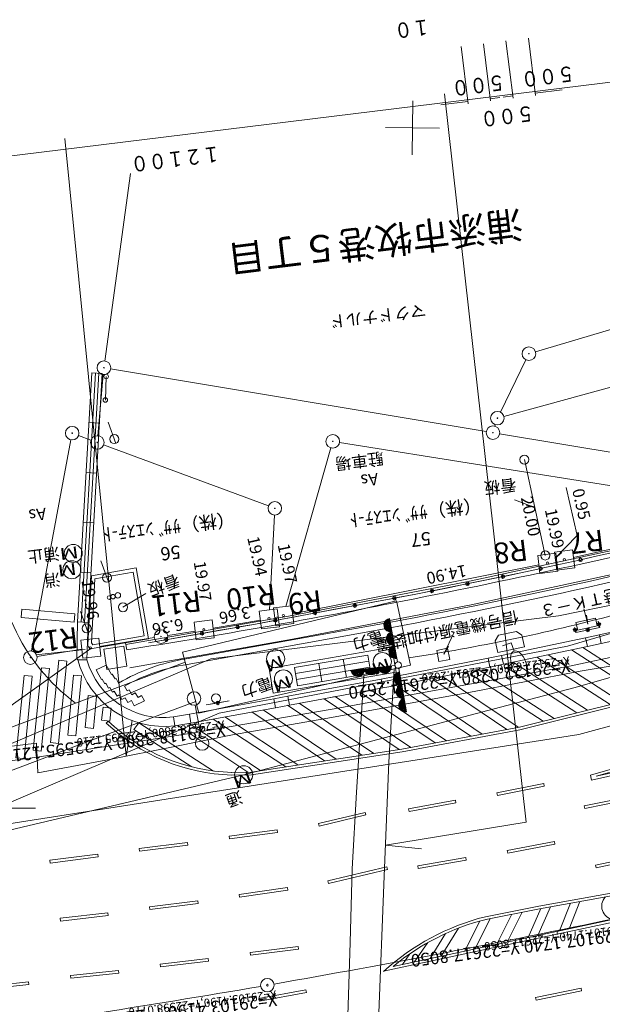
# Model space of a CAD drawing. Extents: x 22240 to 22496, y 29475 to 29687.
# Drawn here: x 22400 to 22433, y 29539 to 29594 of the extents above; entities that cross this region are included whole.
import ezdxf

# ---------------------------------------------------------------- set-up
doc = ezdxf.new("R2010")
doc.units = 0
for name, color, linetype, lineweight in [('\\M+5A4BD\\M+5A4CE\\M+5CBFB', 136, 'Continuous', 0), ('\\M+5BAE1\\M+5B6CF\\M+587ED', 4, 'Continuous', 0), ('道路平面図', 7, 'Continuous', 0)]:
    doc.layers.add(name, color=color, linetype=linetype, lineweight=lineweight)
doc.styles.add('\\M+5A3CD\\M+5A3D3 \\M+5A5B4\\M+5A5B7\\M+5A5C3\\M+5A5AF', font='MS Gothic.ttf')

msp = doc.modelspace()

# ---------------------------------------------------------------- linework, layer by layer
at = {"layer": '\\M+5A4BD\\M+5A4CE\\M+5CBFB', "linetype": 'Continuous', "lineweight": 13, "ltscale": 1}
for p, q in [((22428.395, 29549.24), (22423.887, 29589.51)), ((22402.883, 29587.032), (22406.279, 29552.881)), ((22406.279, 29552.881), (22406.603, 29554.855)), ((22420.615, 29547.952), (22428.395, 29549.24)), ((22420.615, 29547.952), (22422.605, 29547.757))]:
    msp.add_line(p, q, dxfattribs=at)
at = {"layer": '\\M+5BAE1\\M+5B6CF\\M+587ED', "linetype": 'Continuous', "lineweight": 13, "ltscale": 1}
for p, q in [((22460.5, 29593.515), (22386.083, 29584.383)), ((22424.803, 29592.126), (22425.192, 29588.962)), ((22426.044, 29592.278), (22426.432, 29589.114)), ((22427.285, 29592.43), (22427.673, 29589.266)), ((22428.525, 29592.582), (22428.914, 29589.419)), ((22427.658, 29589.39), (22427.13, 29589.326)), ((22430.387, 29589.725), (22428.898, 29589.543)), ((22425.176, 29589.086), (22423.687, 29588.903)), ((22426.944, 29589.303), (22426.417, 29589.238))]:
    msp.add_line(p, q, dxfattribs=at)
at = {"layer": '道路平面図', "linetype": 'Continuous', "lineweight": 13, "ltscale": 1}
for p, q in [((22422.091, 29586.132), (22422.132, 29589.128)), ((22423.609, 29587.608), (22420.613, 29587.65)), ((22405.091, 29574.731), (22406.518, 29585.106)), ((22428.912, 29575.243), (22450.553, 29581.669)), ((22451.212, 29578.27), (22427.172, 29571.671)), ((22428.387, 29574.8), (22426.975, 29571.908)), ((22426.192, 29570.831), (22405.41, 29574.298)), ((22403.588, 29560.301), (22404.375, 29574.083)), ((22404.567, 29574.072), (22403.78, 29560.29)), ((22404.759, 29574.061), (22403.973, 29560.279)), ((22404.951, 29574.05), (22404.165, 29560.268)), ((22404.375, 29574.083), (22404.951, 29574.05)), ((22404.706, 29570.603), (22405.007, 29573.986)), ((22405.169, 29573.872), (22405.123, 29572.573)), ((22404.794, 29571.294), (22404.217, 29571.327)), ((22405.279, 29571.352), (22405.707, 29570.178)), ((22426.699, 29571.213), (22426.673, 29571.128)), ((22401.04, 29558.7), (22403.218, 29570.375)), ((22403.639, 29570.613), (22404.32, 29570.36)), ((22445.953, 29567.521), (22426.932, 29570.707)), ((22414.145, 29566.718), (22405.025, 29570.099)), ((22415.113, 29561.165), (22417.599, 29569.927)), ((22418.072, 29570.229), (22441.572, 29566.474)), ((22428.307, 29569.279), (22429.454, 29563.978)), ((22404.637, 29568.537), (22404.06, 29568.57)), ((22430.607, 29567.736), (22431.223, 29565.084)), ((22427.765, 29567.061), (22428.881, 29566.628)), ((22428.881, 29566.628), (22428.397, 29566.762)), ((22414.477, 29566.213), (22414.204, 29560.975)), ((22404.48, 29565.781), (22403.903, 29565.814)), ((22431.223, 29565.084), (22429.993, 29563.82)), ((22437.193, 29565.272), (22431.012, 29563.858)), ((22425.107, 29562.522), (22435.48, 29564.771)), ((22430.967, 29564.286), (22429.973, 29564.168)), ((22449.212, 29564.474), (22430.692, 29558.955)), ((22431.085, 29563.292), (22430.967, 29564.286)), ((22469.423, 29564.691), (22431.32, 29554.07)), ((22430.037, 29564.102), (22429.044, 29563.984)), ((22429.044, 29563.984), (22429.162, 29562.991)), ((22429.973, 29564.168), (22430.091, 29563.174)), ((22429.993, 29563.82), (22430.378, 29564.143)), ((22430.155, 29563.109), (22430.037, 29564.102)), ((22432.513, 29563.987), (22431.476, 29563.757)), ((22432.513, 29563.987), (22433.55, 29564.216)), ((22404.354, 29562.848), (22406.825, 29563.293)), ((22404.863, 29563.688), (22405.29, 29562.514)), ((22406.825, 29563.293), (22407.507, 29559.365)), ((22429.105, 29563.465), (22415.474, 29560.759)), ((22425.367, 29561.248), (22435.768, 29563.503)), ((22428.099, 29563.01), (22429.136, 29563.239)), ((22430.306, 29563.498), (22429.269, 29563.269)), ((22430.09, 29563.66), (22430.035, 29563.649)), ((22430.091, 29563.174), (22431.085, 29563.292)), ((22430.306, 29563.498), (22431.343, 29563.728)), ((22404.322, 29563.025), (22403.745, 29563.058)), ((22404.354, 29562.848), (22404.155, 29559.045)), ((22404.361, 29559.146), (22404.545, 29562.679)), ((22404.545, 29562.679), (22406.662, 29563.061)), ((22406.662, 29563.061), (22407.275, 29559.529)), ((22428.099, 29563.01), (22422.21, 29561.82)), ((22426.136, 29562.613), (22427.059, 29562.8)), ((22428.099, 29563.01), (22427.177, 29562.823)), ((22429.162, 29562.991), (22430.155, 29563.109)), ((22415.244, 29560.624), (22425.107, 29562.522)), ((22424.173, 29562.216), (22423.25, 29562.03)), ((22424.173, 29562.216), (22425.095, 29562.403)), ((22426.136, 29562.613), (22425.213, 29562.427)), ((22438.641, 29562.353), (22430.198, 29560.638)), ((22407.353, 29561.883), (22406.094, 29561.117)), ((22422.21, 29561.82), (22413.429, 29560.187)), ((22420.014, 29561.411), (22421.046, 29561.603)), ((22422.21, 29561.82), (22421.178, 29561.628)), ((22422.21, 29561.82), (22423.132, 29562.006)), ((22449.843, 29561.976), (22431.04, 29556.662)), ((22409.384, 29558.633), (22421.228, 29561.469)), ((22414.629, 29561.025), (22413.636, 29560.907)), ((22415.421, 29561.201), (22414.428, 29561.083)), ((22415.421, 29561.201), (22414.428, 29561.083)), ((22414.428, 29561.083), (22414.546, 29560.09)), ((22414.428, 29561.083), (22414.546, 29560.09)), ((22414.747, 29560.032), (22414.629, 29561.025)), ((22415.539, 29560.208), (22415.421, 29561.201)), ((22415.539, 29560.208), (22415.421, 29561.201)), ((22415.479, 29559.345), (22425.367, 29561.248)), ((22417.819, 29561.003), (22418.851, 29561.195)), ((22420.014, 29561.411), (22418.983, 29561.22)), ((22421.228, 29561.469), (22421.996, 29557.914)), ((22431.596, 29561.022), (22431.806, 29560.187)), ((22400.456, 29560.554), (22400.495, 29561.002)), ((22403.397, 29560.295), (22400.456, 29560.554)), ((22403.436, 29560.744), (22400.495, 29561.002)), ((22403.397, 29560.295), (22403.436, 29560.744)), ((22403.741, 29560.883), (22404.168, 29559.709)), ((22406.252, 29559.055), (22415.244, 29560.624)), ((22430.198, 29560.638), (22410.956, 29558.265)), ((22413.636, 29560.907), (22413.754, 29559.914)), ((22414.68, 29560.595), (22414.491, 29560.553)), ((22415.624, 29560.595), (22414.592, 29560.403)), ((22415.624, 29560.595), (22416.656, 29560.787)), ((22417.819, 29561.003), (22416.787, 29560.811)), ((22421.285, 29558.097), (22420.837, 29560.493)), ((22431.154, 29560.272), (22432.234, 29560.516)), ((22431.806, 29560.187), (22431.733, 29560.684)), ((22432.234, 29560.516), (22432.332, 29560.086)), ((22437.096, 29560.611), (22432.449, 29559.595)), ((22403.588, 29560.301), (22403.544, 29558.256)), ((22404.165, 29560.268), (22403.588, 29560.301)), ((22404.165, 29560.268), (22404.104, 29558.213)), ((22413.429, 29560.187), (22407.507, 29559.157)), ((22420.709, 29560.251), (22409.584, 29558.264)), ((22420.765, 29559.956), (22409.651, 29557.956)), ((22411.025, 29560.418), (22410.032, 29560.3)), ((22410.032, 29560.3), (22410.15, 29559.306)), ((22411.143, 29559.424), (22411.025, 29560.418)), ((22413.696, 29560.402), (22411.077, 29559.961)), ((22411.455, 29559.843), (22412.383, 29560.005)), ((22413.429, 29560.187), (22412.501, 29560.025)), ((22413.429, 29560.187), (22414.46, 29560.379)), ((22413.754, 29559.914), (22414.747, 29560.032)), ((22414.546, 29560.09), (22415.539, 29560.208)), ((22414.546, 29560.09), (22415.539, 29560.208)), ((22431.146, 29559.718), (22431.066, 29560.001)), ((22431.066, 29560.001), (22431.103, 29559.868)), ((22432.474, 29560.005), (22431.146, 29559.718)), ((22431.252, 29559.842), (22431.154, 29560.272)), ((22432.332, 29560.086), (22431.252, 29559.842)), ((22432.474, 29560.005), (22431.85, 29559.87)), ((22432.386, 29560.342), (22432.428, 29560.184)), ((22432.386, 29560.342), (22432.474, 29560.005)), ((22432.474, 29560.005), (22432.433, 29560.164)), ((22432.555, 29559.106), (22437.203, 29560.122)), ((22404.751, 29559.408), (22403.757, 29559.29)), ((22407.275, 29559.529), (22404.423, 29559.046)), ((22404.869, 29558.415), (22404.751, 29559.408)), ((22407.829, 29559.434), (22404.805, 29558.948)), ((22409.481, 29559.5), (22408.553, 29559.339)), ((22410.091, 29559.798), (22408.569, 29559.553)), ((22409.481, 29559.5), (22410.409, 29559.662)), ((22410.15, 29559.306), (22411.143, 29559.424)), ((22411.455, 29559.843), (22410.527, 29559.682)), ((22424.41, 29559.742), (22423.843, 29558.526)), ((22426.689, 29559.259), (22426.878, 29559.564)), ((22426.878, 29559.564), (22427.875, 29559.769)), ((22431.687, 29559.432), (22427.04, 29558.453)), ((22427.875, 29559.769), (22428.164, 29559.581)), ((22428.164, 29559.581), (22428.303, 29558.923)), ((22440.28, 29559.877), (22430.892, 29557.883)), ((22431.146, 29559.718), (22431.108, 29559.851)), ((22431.146, 29559.718), (22431.77, 29559.853)), ((22432.451, 29559.595), (22431.686, 29559.432)), ((22431.686, 29559.432), (22431.79, 29558.943)), ((22431.957, 29551.83), (22458.392, 29559.56)), ((22432.283, 29551.769), (22458.434, 29559.416)), ((22432.555, 29559.106), (22432.451, 29559.595)), ((22403.757, 29559.29), (22403.875, 29558.297)), ((22404.423, 29559.046), (22404.361, 29559.146)), ((22407.507, 29559.365), (22404.388, 29558.837)), ((22405.029, 29558.791), (22406.139, 29558.963)), ((22406.139, 29558.963), (22406.311, 29557.853)), ((22406.235, 29559.153), (22406.303, 29558.762)), ((22406.475, 29557.774), (22415.479, 29559.345)), ((22407.507, 29559.157), (22408.435, 29559.319)), ((22430.692, 29558.955), (22411.414, 29555.262)), ((22414.184, 29557.731), (22420.967, 29558.908)), ((22420.967, 29558.908), (22421.217, 29557.525)), ((22423.451, 29558.727), (22424.046, 29558.848)), ((22423.843, 29558.526), (22424.1, 29558.958)), ((22424.046, 29558.848), (22424.172, 29558.231)), ((22426.689, 29559.259), (22426.826, 29558.612)), ((22426.826, 29558.612), (22428.303, 29558.923)), ((22427.564, 29559.154), (22427.095, 29558.983)), ((22427.144, 29557.964), (22431.79, 29558.943)), ((22427.735, 29558.684), (22427.564, 29559.154)), ((22431.54, 29558.89), (22435.473, 29556.35)), ((22431.79, 29558.943), (22432.555, 29559.106)), ((22404.323, 29558.826), (22395.816, 29552.777)), ((22401.268, 29558.484), (22403.995, 29558.784)), ((22403.816, 29558.789), (22401.341, 29558.391)), ((22403.875, 29558.297), (22404.869, 29558.415)), ((22405.201, 29557.681), (22405.029, 29558.791)), ((22410.295, 29555.261), (22409.384, 29558.633)), ((22415.584, 29557.782), (22419.637, 29558.474)), ((22419.637, 29558.474), (22419.809, 29557.471)), ((22426.304, 29558.296), (22421.136, 29557.285)), ((22423.577, 29558.109), (22423.451, 29558.727)), ((22427.04, 29558.453), (22426.295, 29558.294)), ((22426.295, 29558.294), (22426.399, 29557.805)), ((22427.144, 29557.964), (22427.04, 29558.453)), ((22428.987, 29558.352), (22433.045, 29555.732)), ((22429.612, 29558.484), (22433.645, 29555.88)), ((22430.914, 29558.759), (22434.894, 29556.189)), ((22410.956, 29558.265), (22393.477, 29550.855)), ((22409.532, 29558.084), (22393.717, 29552.162)), ((22401.131, 29553.211), (22401.584, 29557.766)), ((22401.584, 29557.766), (22402.031, 29557.722)), ((22402.085, 29553.629), (22402.538, 29558.184)), ((22402.986, 29558.14), (22402.533, 29553.585)), ((22402.538, 29558.184), (22402.986, 29558.14)), ((22403.544, 29558.256), (22403.595, 29558.214)), ((22403.595, 29558.214), (22404.104, 29558.213)), ((22404.618, 29557.652), (22405.163, 29557.92)), ((22405.163, 29557.92), (22405.457, 29557.399)), ((22406.311, 29557.853), (22405.201, 29557.681)), ((22421.996, 29557.914), (22410.295, 29555.261)), ((22415.755, 29556.779), (22415.584, 29557.782)), ((22419.695, 29558.139), (22415.641, 29557.447)), ((22419.752, 29557.805), (22415.698, 29557.113)), ((22417.106, 29557.009), (22416.935, 29558.012)), ((22418.457, 29557.24), (22418.286, 29558.243)), ((22421.133, 29557.892), (22418.71, 29557.625)), ((22421.225, 29556.793), (22426.399, 29557.805)), ((22430.892, 29557.883), (22422.814, 29556.415)), ((22424.172, 29558.231), (22423.577, 29558.109)), ((22426.399, 29557.805), (22427.144, 29557.964)), ((22427.685, 29558.078), (22427.345, 29557.762)), ((22427.345, 29557.762), (22431.197, 29555.275)), ((22427.685, 29558.078), (22431.797, 29555.423)), ((22434.587, 29558.105), (22431.396, 29557.581)), ((22400.176, 29552.792), (22400.629, 29557.348)), ((22401.077, 29557.303), (22400.624, 29552.748)), ((22400.629, 29557.348), (22401.077, 29557.303)), ((22402.031, 29557.722), (22401.578, 29553.166)), ((22403.039, 29554.045), (22403.35, 29557.363)), ((22403.35, 29557.363), (22403.799, 29557.321)), ((22403.799, 29557.321), (22403.487, 29554.003)), ((22404.753, 29557.381), (22404.618, 29557.652)), ((22404.753, 29557.381), (22404.762, 29557.387)), ((22404.911, 29557.122), (22404.762, 29557.387)), ((22405.457, 29557.399), (22405.503, 29557.424)), ((22405.503, 29557.424), (22405.657, 29557.151)), ((22414.396, 29556.368), (22414.184, 29557.731)), ((22414.396, 29556.368), (22421.217, 29557.525)), ((22419.809, 29557.471), (22415.755, 29556.779)), ((22419.356, 29556.421), (22419.412, 29557.328)), ((22421.136, 29557.285), (22420.375, 29557.148)), ((22420.798, 29552.55), (22421.097, 29557.71)), ((22421.225, 29556.793), (22421.136, 29557.285)), ((22421.783, 29555.329), (22421.353, 29557.728)), ((22423.779, 29557.293), (22423.292, 29557.078)), ((22423.779, 29557.293), (22427.957, 29554.478)), ((22431.396, 29557.581), (22425.226, 29556.404)), ((22425.749, 29557.678), (22425.322, 29557.417)), ((22425.322, 29557.417), (22429.349, 29554.818)), ((22425.749, 29557.678), (22429.949, 29554.966)), ((22404.911, 29557.122), (22404.947, 29557.143)), ((22405.09, 29556.888), (22404.947, 29557.143)), ((22405.09, 29556.888), (22405.146, 29556.92)), ((22405.302, 29556.642), (22405.146, 29556.92)), ((22405.302, 29556.642), (22405.366, 29556.678)), ((22405.515, 29556.413), (22405.366, 29556.678)), ((22405.657, 29557.151), (22405.715, 29557.183)), ((22405.845, 29556.92), (22405.715, 29557.183)), ((22406.175, 29556.749), (22406.322, 29556.489)), ((22431.04, 29556.662), (22412.773, 29551.853)), ((22420.375, 29557.148), (22415.211, 29556.198)), ((22420.375, 29557.148), (22420.464, 29556.656)), ((22420.464, 29556.656), (22421.225, 29556.793)), ((22421.27, 29556.733), (22421.815, 29556.909)), ((22421.27, 29556.733), (22425.346, 29553.987)), ((22421.815, 29556.909), (22425.976, 29554.105)), ((22423.292, 29557.078), (22427.327, 29554.359)), ((22404.012, 29554.457), (22404.175, 29556.227)), ((22404.175, 29556.227), (22404.624, 29556.186)), ((22404.624, 29556.186), (22404.46, 29554.416)), ((22405.515, 29556.413), (22405.617, 29556.471)), ((22405.767, 29556.204), (22405.617, 29556.471)), ((22405.767, 29556.204), (22405.893, 29556.275)), ((22406.041, 29556.012), (22405.893, 29556.275)), ((22406.322, 29556.489), (22406.43, 29556.549)), ((22406.583, 29556.277), (22406.43, 29556.549)), ((22406.583, 29556.277), (22406.778, 29556.387)), ((22406.929, 29556.12), (22406.778, 29556.387)), ((22406.929, 29556.12), (22407.122, 29556.228)), ((22407.284, 29555.941), (22407.122, 29556.228)), ((22415.209, 29556.198), (22414.44, 29556.053)), ((22415.302, 29555.707), (22415.209, 29556.198)), ((22415.302, 29555.707), (22420.464, 29556.656)), ((22417.839, 29556.173), (22417.224, 29556.044)), ((22425.226, 29556.404), (22417.626, 29555.01)), ((22417.839, 29556.173), (22422.013, 29553.361)), ((22422.814, 29556.415), (22418.096, 29555.556)), ((22419.022, 29550.896), (22419.356, 29556.421)), ((22419.829, 29556.539), (22419.247, 29556.389)), ((22419.247, 29556.389), (22423.364, 29553.615)), ((22419.829, 29556.539), (22423.994, 29553.733)), ((22428.025, 29554.49), (22434.962, 29556.206)), ((22410.122, 29555.902), (22404.209, 29553.707)), ((22404.996, 29555.595), (22404.913, 29554.869)), ((22405.443, 29555.544), (22404.996, 29555.595)), ((22406.041, 29556.012), (22406.222, 29556.114)), ((22406.372, 29555.848), (22406.222, 29556.114)), ((22406.372, 29555.848), (22406.56, 29555.954)), ((22406.719, 29555.672), (22406.56, 29555.954)), ((22407.284, 29555.941), (22406.719, 29555.672)), ((22414.44, 29556.053), (22409.767, 29555.203)), ((22410.094, 29555.701), (22410.412, 29553.954)), ((22410.7, 29555.717), (22411.97, 29555.937)), ((22410.7, 29555.717), (22411.297, 29555.82)), ((22411.97, 29555.937), (22411.373, 29555.833)), ((22414.44, 29556.053), (22414.533, 29555.562)), ((22414.533, 29555.562), (22415.302, 29555.707)), ((22415.202, 29555.7), (22419.309, 29552.933)), ((22415.848, 29555.807), (22419.966, 29553.032)), ((22417.224, 29556.044), (22421.377, 29553.247)), ((22428.057, 29554.344), (22435.001, 29556.061)), ((22411.414, 29555.262), (22392.918, 29547.366)), ((22405.36, 29554.818), (22405.443, 29555.544)), ((22409.767, 29555.203), (22408.885, 29555.053)), ((22408.885, 29555.053), (22408.969, 29554.561)), ((22409.851, 29554.711), (22409.767, 29555.203)), ((22409.851, 29554.711), (22414.533, 29555.562)), ((22418.096, 29555.556), (22410.249, 29554.201)), ((22411.733, 29555.053), (22415.771, 29552.396)), ((22413.225, 29555.324), (22417.241, 29552.619)), ((22413.86, 29555.439), (22417.898, 29552.719)), ((22404.913, 29554.869), (22405.36, 29554.818)), ((22405.272, 29554.823), (22405.169, 29554.714)), ((22406.964, 29554.725), (22406.696, 29554.362)), ((22406.962, 29554.726), (22406.964, 29554.725)), ((22406.964, 29554.725), (22411.097, 29552.048)), ((22408.969, 29554.561), (22409.851, 29554.711)), ((22409.122, 29554.581), (22413.01, 29552.002)), ((22409.763, 29554.696), (22413.703, 29552.082)), ((22411.092, 29554.936), (22415.106, 29552.295)), ((22411.168, 29554.886), (22411.17, 29554.885)), ((22417.626, 29555.01), (22412.154, 29554.062)), ((22421.515, 29553.268), (22428.025, 29554.49)), ((22431.32, 29554.07), (22374.017, 29545.116)), ((22410.249, 29554.201), (22401.346, 29552.828)), ((22403.487, 29554.003), (22403.039, 29554.045)), ((22404.46, 29554.416), (22404.012, 29554.457)), ((22406.696, 29554.362), (22409.9, 29552.287)), ((22412.154, 29554.062), (22408.773, 29553.371)), ((22421.54, 29553.12), (22428.057, 29554.344)), ((22432.283, 29551.769), (22442.798, 29554.077)), ((22404.209, 29553.707), (22388.592, 29547.831)), ((22401.317, 29553.603), (22396.757, 29553.043)), ((22401.376, 29551.951), (22401.317, 29553.603)), ((22402.533, 29553.585), (22402.085, 29553.629)), ((22432.015, 29551.557), (22442.831, 29553.93)), ((22401.578, 29553.166), (22401.131, 29553.211)), ((22408.773, 29553.371), (22405.447, 29552.717)), ((22413.198, 29552.005), (22421.515, 29553.268)), ((22413.21, 29551.855), (22421.54, 29553.12)), ((22401.346, 29552.828), (22393.624, 29551.768)), ((22400.624, 29552.748), (22400.176, 29552.792)), ((22405.447, 29552.717), (22401.376, 29551.951)), ((22420.546, 29546.242), (22420.798, 29552.55)), ((22395.983, 29547.892), (22412.773, 29551.853)), ((22412.105, 29551.985), (22413.198, 29552.005)), ((22412.108, 29551.835), (22413.21, 29551.855)), ((22431.957, 29551.83), (22432.015, 29551.557)), ((22426.778, 29550.851), (22429.374, 29551.368)), ((22429.403, 29551.221), (22426.807, 29550.704)), ((22429.374, 29551.368), (22429.403, 29551.221)), ((22418.779, 29546.655), (22419.022, 29550.896)), ((22426.807, 29550.704), (22426.778, 29550.851)), ((22421.894, 29549.975), (22424.484, 29550.449)), ((22424.511, 29550.302), (22421.921, 29549.828)), ((22424.484, 29550.449), (22424.511, 29550.302)), ((22434.062, 29550.628), (22431.613, 29550.13)), ((22431.613, 29550.13), (22431.643, 29549.983)), ((22431.643, 29549.983), (22434.093, 29550.481)), ((22398.75, 29550), (22401.25, 29550)), ((22416.919, 29549.157), (22419.494, 29549.774)), ((22419.529, 29549.628), (22416.954, 29549.011)), ((22419.494, 29549.774), (22419.529, 29549.628)), ((22421.921, 29549.828), (22421.894, 29549.975)), ((22416.954, 29549.011), (22416.919, 29549.157)), ((22411.965, 29548.454), (22414.63, 29548.807)), ((22414.65, 29548.658), (22411.985, 29548.305)), ((22414.63, 29548.807), (22414.65, 29548.658)), ((22406.998, 29547.768), (22409.665, 29548.106)), ((22409.684, 29547.957), (22407.017, 29547.619)), ((22409.665, 29548.106), (22409.684, 29547.957)), ((22411.985, 29548.305), (22411.965, 29548.454)), ((22427.358, 29547.657), (22429.968, 29548.163)), ((22429.996, 29548.016), (22427.386, 29547.51)), ((22429.968, 29548.163), (22429.996, 29548.016)), ((22404.697, 29547.455), (22402.044, 29547.122)), ((22404.716, 29547.306), (22404.697, 29547.455)), ((22407.017, 29547.619), (22406.998, 29547.768)), ((22427.386, 29547.51), (22427.358, 29547.657)), ((22402.044, 29547.122), (22402.063, 29546.973)), ((22402.063, 29546.973), (22404.716, 29547.306)), ((22422.403, 29546.816), (22425.056, 29547.269)), ((22425.082, 29547.122), (22422.429, 29546.669)), ((22425.056, 29547.269), (22425.082, 29547.122)), ((22434.687, 29547.38), (22432.245, 29546.846)), ((22432.277, 29546.699), (22434.719, 29547.233)), ((22417.429, 29545.993), (22420.7, 29546.765)), ((22420.735, 29546.619), (22417.464, 29545.847)), ((22418.656, 29542.568), (22418.779, 29546.655)), ((22420.7, 29546.765), (22420.735, 29546.619)), ((22422.429, 29546.669), (22422.403, 29546.816)), ((22432.245, 29546.846), (22432.277, 29546.699)), ((22417.464, 29545.847), (22417.429, 29545.993)), ((22420.228, 29538.201), (22420.546, 29546.242)), ((22412.521, 29545.228), (22415.191, 29545.614)), ((22412.542, 29545.08), (22412.521, 29545.228)), ((22415.212, 29545.465), (22412.542, 29545.08)), ((22415.191, 29545.614), (22415.212, 29545.465)), ((22429.11, 29544.581), (22433.101, 29545.303)), ((22407.566, 29544.547), (22410.235, 29544.885)), ((22410.254, 29544.736), (22407.585, 29544.398)), ((22410.235, 29544.885), (22410.254, 29544.736)), ((22429.138, 29544.434), (22433.127, 29545.156)), ((22430.247, 29543.218), (22430.848, 29544.743)), ((22430.775, 29543.331), (22431.368, 29544.838)), ((22402.613, 29543.914), (22405.266, 29544.22)), ((22405.266, 29544.22), (22405.283, 29544.071)), ((22407.585, 29544.398), (22407.566, 29544.547)), ((22426.143, 29544.001), (22429.11, 29544.581)), ((22426.172, 29543.853), (22429.138, 29544.434)), ((22427.346, 29542.598), (22428.173, 29544.245)), ((22428.509, 29542.846), (22429.22, 29544.449)), ((22429.053, 29542.963), (22429.755, 29544.546)), ((22402.631, 29543.765), (22402.613, 29543.914)), ((22405.283, 29544.071), (22402.631, 29543.765)), ((22433.207, 29543.697), (22420.511, 29540.983)), ((22433.176, 29543.844), (22421.051, 29541.252)), ((22425.017, 29542.1), (22425.844, 29543.766)), ((22425.579, 29542.22), (22426.413, 29543.901)), ((22426.783, 29542.477), (22427.614, 29544.136)), ((22423.089, 29541.687), (22423.944, 29543.071)), ((22423.698, 29541.818), (22424.659, 29543.372)), ((22418.2, 29527.196), (22418.656, 29542.568)), ((22422.204, 29541.498), (22422.958, 29542.568)), ((22413.134, 29542.031), (22415.794, 29542.35)), ((22413.152, 29541.882), (22413.134, 29542.031)), ((22415.812, 29542.201), (22413.152, 29541.882)), ((22415.794, 29542.35), (22415.812, 29542.201)), ((22408.157, 29541.374), (22410.817, 29541.693)), ((22410.835, 29541.544), (22408.175, 29541.225)), ((22410.817, 29541.693), (22410.835, 29541.544)), ((22421.556, 29541.36), (22421.973, 29541.953)), ((22403.191, 29540.752), (22405.841, 29541.037)), ((22405.857, 29540.888), (22403.207, 29540.603)), ((22405.841, 29541.037), (22405.857, 29540.888)), ((22408.175, 29541.225), (22408.157, 29541.374)), ((22398.232, 29540.105), (22400.869, 29540.409)), ((22400.869, 29540.409), (22400.887, 29540.26)), ((22403.207, 29540.603), (22403.191, 29540.752)), ((22400.887, 29540.26), (22398.249, 29539.956)), ((22413.617, 29539.476), (22416.216, 29539.963)), ((22416.244, 29539.815), (22413.645, 29539.329)), ((22416.216, 29539.963), (22416.244, 29539.815)), ((22428.923, 29539.544), (22431.44, 29540.056)), ((22431.47, 29539.909), (22428.953, 29539.397)), ((22431.44, 29540.056), (22431.47, 29539.909)), ((22413.645, 29539.329), (22413.617, 29539.476)), ((22428.953, 29539.397), (22428.923, 29539.544))]:
    msp.add_line(p, q, dxfattribs=at)
for centre, radius in [((22428.552, 29575.136), 0.375), ((22405.04, 29574.359), 0.375), ((22428.552, 29575.136), 0.015), ((22405.04, 29574.359), 0.015), ((22405.169, 29573.872), 0.125), ((22405.123, 29572.573), 0.125), ((22426.81, 29571.571), 0.375), ((22426.81, 29571.571), 0.015), ((22403.287, 29570.743), 0.375), ((22426.562, 29570.769), 0.375), ((22403.287, 29570.743), 0.015), ((22404.673, 29570.229), 0.375), ((22405.622, 29570.412), 0.25), ((22417.701, 29570.288), 0.375), ((22417.701, 29570.288), 0.015), ((22426.562, 29570.769), 0.015), ((22404.673, 29570.229), 0.015), ((22428.307, 29569.279), 0.25), ((22414.496, 29566.587), 0.375), ((22414.496, 29566.587), 0.015), ((22403.343, 29564.092), 0.5), ((22429.454, 29563.978), 0.25), ((22430.511, 29563.743), 0.0625), ((22431.409, 29563.742), 0.1), ((22431.409, 29563.742), 0.05), ((22403.269, 29563.191), 0.5), ((22429.203, 29563.254), 0.1), ((22429.203, 29563.254), 0.05), ((22429.582, 29563.56), 0.0625), ((22405.205, 29562.749), 0.25), ((22427.118, 29562.812), 0.1), ((22427.118, 29562.812), 0.05), ((22423.191, 29562.018), 0.1), ((22425.154, 29562.415), 0.1), ((22425.154, 29562.415), 0.05), ((22405.324, 29561.651), 0.1), ((22405.544, 29561.704), 0.125), ((22405.811, 29561.775), 0.15), ((22421.112, 29561.616), 0.1), ((22421.112, 29561.616), 0.05), ((22423.191, 29562.018), 0.05), ((22406.094, 29561.117), 0.25), ((22418.917, 29561.207), 0.1), ((22418.917, 29561.207), 0.05), ((22414.174, 29560.483), 0.0625), ((22414.526, 29560.391), 0.1), ((22414.966, 29560.659), 0.0625), ((22414.966, 29560.659), 0.0625), ((22416.721, 29560.799), 0.1), ((22416.721, 29560.799), 0.05), ((22404.083, 29559.944), 0.25), ((22410.57, 29559.875), 0.0625), ((22412.442, 29560.015), 0.1), ((22412.442, 29560.015), 0.05), ((22414.526, 29560.391), 0.05), ((22431.106, 29559.859), 0.1), ((22431.81, 29559.861), 0.1), ((22432.43, 29560.173), 0.1), ((22432.43, 29560.173), 0.05), ((22408.199, 29559.494), 0.375), ((22408.199, 29559.494), 0.015), ((22408.494, 29559.329), 0.1), ((22410.468, 29559.672), 0.1), ((22410.468, 29559.672), 0.05), ((22431.106, 29559.859), 0.05), ((22431.81, 29559.861), 0.05), ((22404.295, 29558.866), 0.0625), ((22408.494, 29559.329), 0.05), ((22400.971, 29558.331), 0.375), ((22400.971, 29558.331), 0.015), ((22414.541, 29558.272), 0.5), ((22420.442, 29558.112), 0.5), ((22421.32, 29557.913), 0.187), ((22421.32, 29557.913), 0.187), ((22421.32, 29557.913), 0.187), ((22414.97, 29557.154), 0.5), ((22410.027, 29556.07), 0.375), ((22411.235, 29556.08), 0.25), ((22411.335, 29555.827), 0.1), ((22411.335, 29555.827), 0.05), ((22410.479, 29553.585), 0.375), ((22412.774, 29551.854), 0.5), ((22414.082, 29540.218), 0.375), ((22414.082, 29540.218), 0.0469)]:
    msp.add_circle(centre, radius, dxfattribs=at)
for centre, radius, start, end in [((22360.374, 29882.47), 327.819, 280.60567, 285.12596), ((22409.969, 29564.575), 10.903, 175.6515, 233.4456), ((22360.374, 29882.47), 328.119, 280.60567, 285.12596), ((22332.947, 30012.62), 459.786, 280.97726, 283.33588), ((22344.487, 29953.803), 399.848, 278.89346, 280.95877), ((22420.906, 29560.125), 0.375, 100.5923, 280.5923), ((22406.278, 29661.764), 104.616, 278.5923, 284.94627), ((22420.907, 29560.124), 0.338, 100.7196, 280.4649), ((22420.906, 29560.125), 0.3, 100.5923, 280.5923), ((22420.906, 29560.124), 0.262, 100.5921, 280.5924), ((22420.906, 29560.124), 0.225, 100.6559, 280.5287), ((22420.906, 29560.125), 0.187, 100.5923, 280.5923), ((22420.906, 29560.125), 0.15, 100.5923, 280.5923), ((22420.907, 29560.124), 0.113, 100.9745, 280.21), ((22420.906, 29560.125), 0.075, 100.5923, 280.5923), ((22420.906, 29560.125), 0.0375, 100.5923, 280.5923), ((22421.044, 29559.387), 0.375, 100.5923, 280.5923), ((22421.044, 29559.387), 0.337, 100.6772, 280.5074), ((22421.044, 29559.387), 0.3, 100.5923, 280.5923), ((22421.044, 29559.387), 0.262, 100.5923, 280.5923), ((22421.044, 29559.387), 0.225, 100.5923, 280.5923), ((22421.044, 29559.387), 0.187, 100.5923, 280.5923), ((22421.044, 29559.387), 0.15, 100.5923, 280.5923), ((22421.044, 29559.387), 0.112, 100.8475, 280.3371), ((22421.044, 29559.387), 0.075, 100.5923, 280.5923), ((22421.044, 29559.387), 0.0375, 100.5872, 280.5974), ((22404.355, 29559.035), 0.2, 177.013, 279.61), ((22421.182, 29558.65), 0.375, 100.5923, 280.5923), ((22421.183, 29558.65), 0.338, 100.7196, 280.4649), ((22421.182, 29558.65), 0.3, 100.5923, 280.5923), ((22421.181, 29558.65), 0.262, 100.5377, 280.6469), ((22421.182, 29558.65), 0.225, 100.5923, 280.5923), ((22421.182, 29558.65), 0.187, 100.5923, 280.5923), ((22421.182, 29558.65), 0.15, 100.5923, 280.5923), ((22421.182, 29558.65), 0.112, 100.8469, 280.3376), ((22421.182, 29558.65), 0.075, 100.5923, 280.5923), ((22421.182, 29558.65), 0.0375, 100.5923, 280.5923), ((22428.814, 29558.279), 1.275, 171.9293, 228.0743), ((22427.832, 29558.418), 0.283, 48.0743, 171.9293), ((22427.178, 29557.683), 1.268, 351.7521, 48.2515), ((22408.362, 29559.447), 4.923, 194.4931, 277.0838), ((22408.325, 29559.404), 4.386, 195.7518, 277.3652), ((22411.274, 29547.683), 10.715, 99.0754, 120.4435), ((22411.182, 29547.931), 10.141, 98.6844, 119.5877), ((22419.829, 29557.748), 0.375, 186.2942, 6.2942), ((22419.829, 29557.749), 0.337, 186.3791, 6.2093), ((22419.829, 29557.748), 0.3, 186.2942, 6.2942), ((22419.829, 29557.748), 0.262, 186.2942, 6.2942), ((22419.829, 29557.748), 0.225, 186.2942, 6.2942), ((22419.829, 29557.748), 0.187, 186.2942, 6.2942), ((22419.829, 29557.748), 0.15, 186.2942, 6.2942), ((22419.829, 29557.749), 0.112, 186.5494, 6.039), ((22419.829, 29557.748), 0.075, 186.2942, 6.2942), ((22419.829, 29557.748), 0.0375, 186.2891, 6.2993), ((22420.574, 29557.831), 0.375, 186.2942, 6.2942), ((22420.574, 29557.831), 0.338, 186.4216, 6.1669), ((22420.574, 29557.831), 0.3, 186.2942, 6.2942), ((22420.574, 29557.831), 0.262, 186.2396, 6.3488), ((22420.574, 29557.831), 0.225, 186.2942, 6.2942), ((22420.574, 29557.831), 0.187, 186.2942, 6.2942), ((22420.574, 29557.831), 0.15, 186.2942, 6.2942), ((22420.575, 29557.831), 0.112, 186.5489, 6.0396), ((22420.574, 29557.831), 0.075, 186.2942, 6.2942), ((22420.574, 29557.831), 0.0375, 186.2942, 6.2942), ((22419.083, 29557.666), 0.375, 186.2942, 6.2942), ((22419.083, 29557.667), 0.338, 186.4216, 6.1669), ((22419.083, 29557.666), 0.3, 186.2942, 6.2942), ((22419.084, 29557.666), 0.262, 186.2941, 6.2943), ((22419.083, 29557.666), 0.225, 186.3578, 6.2306), ((22419.083, 29557.666), 0.187, 186.2942, 6.2942), ((22419.083, 29557.666), 0.15, 186.2942, 6.2942), ((22419.083, 29557.667), 0.113, 186.6765, 5.912), ((22419.083, 29557.666), 0.075, 186.2942, 6.2942), ((22419.083, 29557.666), 0.0375, 186.2942, 6.2942), ((22421.452, 29557.174), 0.375, 100.1613, 280.1613), ((22421.453, 29557.175), 0.338, 100.2886, 280.0339), ((22421.452, 29557.174), 0.3, 100.1613, 280.1613), ((22421.452, 29557.175), 0.262, 100.1066, 280.2159), ((22421.452, 29557.174), 0.225, 100.1613, 280.1613), ((22421.452, 29557.174), 0.187, 100.1613, 280.1613), ((22421.452, 29557.174), 0.15, 100.1613, 280.1613), ((22421.452, 29557.175), 0.112, 100.4159, 279.9066), ((22421.452, 29557.174), 0.075, 100.1613, 280.1613), ((22421.452, 29557.174), 0.0375, 100.1613, 280.1613), ((22428.152, 29557.541), 0.283, 228.0743, 351.9293), ((22421.584, 29556.436), 0.375, 100.1613, 280.1613), ((22421.585, 29556.437), 0.337, 100.2461, 280.0764), ((22421.584, 29556.436), 0.3, 100.1613, 280.1613), ((22421.584, 29556.436), 0.262, 100.1613, 280.1613), ((22421.584, 29556.436), 0.225, 100.1613, 280.1613), ((22421.584, 29556.436), 0.187, 100.1613, 280.1613), ((22421.584, 29556.436), 0.15, 100.1613, 280.1613), ((22421.585, 29556.436), 0.112, 100.4165, 279.906), ((22421.584, 29556.436), 0.075, 100.1613, 280.1613), ((22421.584, 29556.437), 0.0375, 100.1562, 280.1664), ((22421.717, 29555.698), 0.375, 100.1613, 280.1613), ((22421.717, 29555.699), 0.338, 100.2886, 280.0339), ((22421.717, 29555.698), 0.3, 100.1613, 280.1613), ((22421.716, 29555.699), 0.262, 100.1612, 280.1614), ((22421.717, 29555.698), 0.225, 100.2249, 280.0977), ((22421.717, 29555.698), 0.187, 100.1613, 280.1613), ((22421.717, 29555.698), 0.15, 100.1613, 280.1613), ((22421.717, 29555.699), 0.113, 100.5435, 279.779), ((22421.717, 29555.698), 0.075, 100.1613, 280.1613), ((22421.717, 29555.698), 0.0375, 100.1613, 280.1613), ((22412.399, 29562.34), 10.508, 226.5257, 268.4118), ((22412.399, 29562.34), 10.358, 226.5257, 268.4118), ((22433.333, 29544.589), 0.752, 138.0405, 259.81), ((22322.022, 30072.299), 539.988, 279.85583, 281.89833), ((22429.329, 29531.291), 13.102, 104.0721, 132.2966), ((22429.329, 29531.291), 12.952, 104.0721, 129.7246), ((22322.022, 30072.299), 539.988, 277.73376, 279.77626)]:
    msp.add_arc(centre, radius, start, end, dxfattribs=at)

# ---------------------------------------------------------------- texts
at = {"layer": '\\M+5BAE1\\M+5B6CF\\M+587ED', "linetype": 'Continuous', "lineweight": 13, "style": '\\M+5A3CD\\M+5A3D3 \\M+5A5B4\\M+5A5B7\\M+5A5C3\\M+5A5AF', "width": 0.8636}
for s, p in [('１０', (22423.043, 29593.637)), ('５００', (22431.047, 29591.064)), ('５００', (22427.202, 29590.573)), ('５００', (22428.799, 29588.865)), ('１２１００', (22411.436, 29586.618))]:
    msp.add_text(s, height=0.8494, rotation=186.996, dxfattribs=at).set_placement(p)
at = {"layer": '道路平面図', "linetype": 'Continuous', "lineweight": 13, "style": '\\M+5A3CD\\M+5A3D3 \\M+5A5B4\\M+5A5B7\\M+5A5C3\\M+5A5AF'}
for s, height, rotation, width, p in [('浦添市牧港５丁目', 1.5058, 186.996, 1, (22428.117, 29583.071)), ('マクドナルド', 0.6564, 186.996, 1, (22422.838, 29577.862)), ('0.95', 0.6564, 283.075, 1, (22430.938, 29567.596)), ('19.94', 0.6564, 282.628, 1, (22412.964, 29564.963)), ('M', 0.656, 186.996, 1.4706, (22403.605, 29564.496)), ('19.97', 0.6564, 281.717, 1, (22414.648, 29564.566)), ('M', 0.656, 186.996, 1.4706, (22403.497, 29563.576)), ('19.97', 0.6564, 279.0814, 1, (22410.005, 29563.615)), ('14.90', 0.6564, 191.6889, 1, (22425.025, 29563.476)), ('19.96', 0.6564, 278.8866, 1, (22403.795, 29562.596)), ('牧港ＴＫ－３', 0.6564, 192.428, 1, (22434.357, 29562.356)), ('3.66', 0.6564, 191.5515, 1, (22413.071, 29561.172)), ('6.36', 0.6564, 190.2336, 1, (22409.375, 29560.507)), ('信号機電源付加装置', 0.6564, 191.3509, 1, (22427.898, 29560.91)), ('M', 0.656, 200.0018, 1.4706, (22414.863, 29558.479)), ('X=29122.0280,Y=22614.2620', 0.69498, 186.9961, 1, (22430.802, 29558.233)), ('M', 0.656, 200.0018, 1.4706, (22420.764, 29558.319)), ('M', 0.656, 200.0018, 1.4706, (22415.292, 29557.361)), ('X=29118.3800,Y=22595.1210', 0.69498, 186.996, 1, (22411.713, 29554.694)), ('M', 0.656, 200.0018, 1.4706, (22413.096, 29552.061)), ('X=29107.1740,Y=22617.8050', 0.69498, 186.996, 1, (22434.258, 29543.416)), ('X=29103.4190,Y=22598.0770', 0.69498, 186.9958, 1, (22414.583, 29539.774))]:
    msp.add_text(s, height=height, rotation=rotation, dxfattribs=dict(at, width=width)).set_placement(p)
for s, height, rotation, p in [('駐車場', 0.6564, 186.996, (22420.476, 29569.685)), ('As', 0.6564, 186.996, (22420.176, 29568.548)), ('看板', 0.6564, 186.996, (22427.815, 29568.226)), ('（株）ｻｻﾞﾝｴｽﾃ-ﾄ', 0.73359, 186.996, (22425.879, 29567.155)), ('20.00', 0.6564, 281.5108, (22428.102, 29567.179)), ('As', 0.6564, 186.996, (22401.808, 29566.62)), ('19.99', 0.6564, 281.5108, (22429.431, 29566.51)), ('（株）ｻｻﾞﾝｴｽﾃ-ﾄ', 0.73359, 186.996, (22412.239, 29566.369)), ('R7', 1.1583, 186.996, (22432.629, 29565.421)), ('57', 0.7336, 186.996, (22423.082, 29565.299)), ('R8', 1.1583, 186.996, (22428.412, 29564.869)), ('浦止', 0.6564, 186.996, (22402.551, 29564.433)), ('56', 0.7336, 186.996, (22409.237, 29564.549)), ('消', 0.656, 186.996, (22402.594, 29563)), ('看板', 0.6564, 200.0018, (22409.092, 29562.951)), ('R10', 1.1583, 186.996, (22414.481, 29562.437)), ('R11', 1.1583, 186.996, (22410.353, 29562.059)), ('R9', 1.1583, 186.996, (22417.029, 29562.075)), ('R12', 1.1583, 186.996, (22403.538, 29560.034)), ('電力', 0.6564, 200.0018, (22420.406, 29559.886)), ('X=29122.0280,Y=22614.2620', 0.46332, 186.996, (22430.782, 29558.4)), ('電力', 0.6564, 200.0018, (22414.233, 29557.306)), ('X=29118.3800,Y=22595.1210', 0.46332, 186.996, (22411.693, 29554.861)), ('通', 0.656, 200.0018, (22412.555, 29550.972)), ('X=29107.1740,Y=22617.8050', 0.46332, 186.996, (22434.237, 29543.583)), ('X=29103.4190,Y=22598.0770', 0.46332, 186.996, (22414.562, 29539.941))]:
    msp.add_text(s, height=height, rotation=rotation, dxfattribs=at).set_placement(p)

doc.saveas('drawing.dxf')
